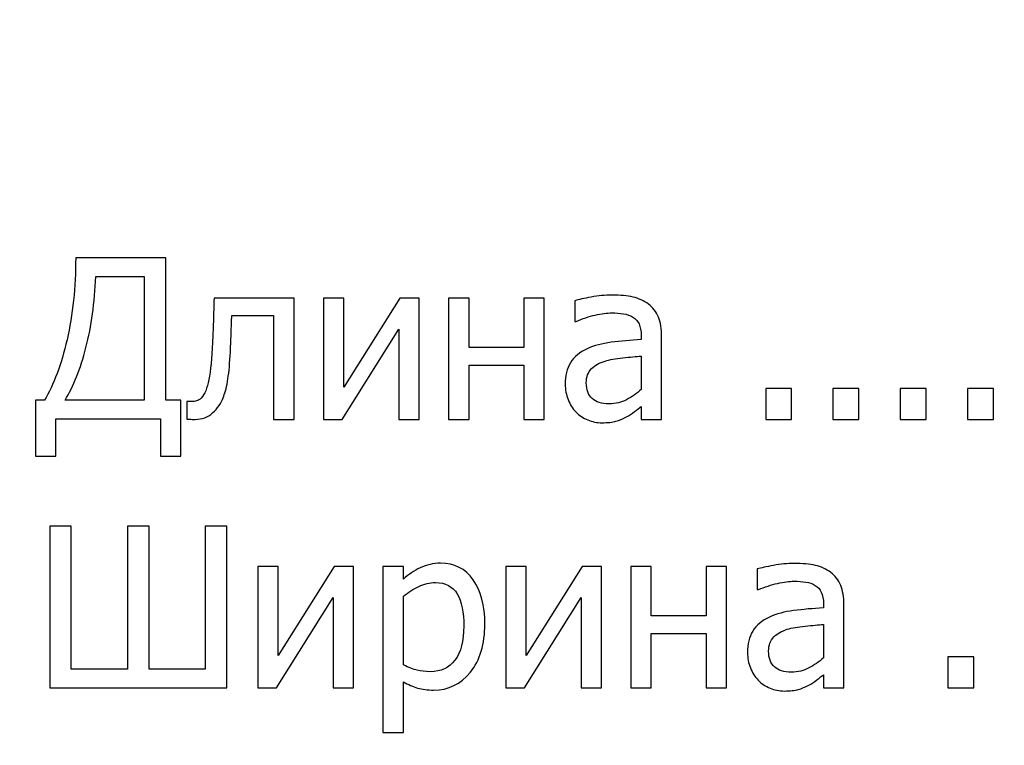
# Model space of a CAD drawing. Units: millimetres. Extents: x -5749 to 5750, y -3610 to 3610.
# Drawn here: x 4289 to 4621, y -2540 to -2295 of the extents above; entities that cross this region are included whole.
import ezdxf

# ---------------------------------------------------------------- set-up
doc = ezdxf.new("R2010")
doc.units = ezdxf.units.MM
doc.header["$MEASUREMENT"] = 0
doc.layers.add('009', color=7, linetype='Continuous')

msp = doc.modelspace()

# ---------------------------------------------------------------- linework, layer by layer
at = {"layer": '009', "color": 51, "lineweight": 9}
msp.add_open_spline([(5749.7, -3610.14), (5749.7, -3610.14), (-5749.43, -3610.14), (-5749.43, -3610.14), (-5749.43, -3610.14), (-5749.43, -3610.14), (-5749.43, 3610.02), (-5749.43, 3610.02), (-5749.43, 3610.02), (-5749.43, 3610.02), (5749.7, 3610.02), (5749.7, 3610.02), (5749.7, 3610.02), (5749.7, 3610.02), (5749.7, -3610.14), (5749.7, -3610.14)], degree=3, knots=[0, 0, 0, 0, 0.2, 0.2, 0.2, 0.2, 0.4, 0.4, 0.4, 0.4, 0.6, 0.6, 0.6, 0.6, 1, 1, 1, 1], dxfattribs=at)
at = {"layer": '009'}
for points, knots in [([(4343.53, -2441.95), (4343.53, -2441.95), (4336.63, -2441.95), (4336.63, -2441.95), (4336.63, -2441.95), (4336.63, -2441.95), (4336.63, -2429.42), (4336.63, -2429.42), (4336.63, -2429.42), (4336.63, -2429.42), (4301.31, -2429.42), (4301.31, -2429.42), (4301.31, -2429.42), (4301.31, -2429.42), (4301.31, -2441.95), (4301.31, -2441.95), (4301.31, -2441.95), (4301.31, -2441.95), (4294.41, -2441.95), (4294.41, -2441.95), (4294.41, -2441.95), (4294.41, -2441.95), (4294.41, -2423.12), (4294.41, -2423.12), (4294.41, -2423.12), (4294.41, -2423.12), (4297.41, -2423.12), (4297.41, -2423.12), (4297.41, -2423.12), (4300.58, -2417.92), (4303.13, -2411.11), (4305.07, -2402.67), (4305.07, -2402.67), (4307.01, -2394.23), (4307.98, -2385.03), (4307.98, -2375.05), (4307.98, -2375.05), (4307.98, -2375.05), (4338.36, -2375.05), (4338.36, -2375.05), (4338.36, -2375.05), (4338.36, -2375.05), (4338.36, -2423.12), (4338.36, -2423.12), (4338.36, -2423.12), (4338.36, -2423.12), (4343.53, -2423.12), (4343.53, -2423.12), (4343.53, -2423.12), (4343.53, -2423.12), (4343.53, -2441.95), (4343.53, -2441.95)], [0, 0, 0, 0, 0.071429, 0.071429, 0.071429, 0.071429, 0.142857, 0.142857, 0.142857, 0.142857, 0.214286, 0.214286, 0.214286, 0.214286, 0.285714, 0.285714, 0.285714, 0.285714, 0.357143, 0.357143, 0.357143, 0.357143, 0.428571, 0.428571, 0.428571, 0.428571, 0.5, 0.5, 0.5, 0.5, 0.571429, 0.571429, 0.571429, 0.571429, 0.642857, 0.642857, 0.642857, 0.642857, 0.714286, 0.714286, 0.714286, 0.714286, 0.785714, 0.785714, 0.785714, 0.785714, 0.857143, 0.857143, 0.857143, 0.857143, 1, 1, 1, 1]), ([(4331.08, -2423.12), (4331.08, -2423.12), (4331.08, -2381.35), (4331.08, -2381.35), (4331.08, -2381.35), (4331.08, -2381.35), (4314.73, -2381.35), (4314.73, -2381.35), (4314.73, -2381.35), (4314.4, -2390.16), (4313.3, -2398.15), (4311.46, -2405.32), (4311.46, -2405.32), (4309.61, -2412.51), (4307.25, -2418.43), (4304.38, -2423.12), (4304.38, -2423.12), (4304.38, -2423.12), (4331.08, -2423.12), (4331.08, -2423.12)], [0, 0, 0, 0, 0.166667, 0.166667, 0.166667, 0.166667, 0.333333, 0.333333, 0.333333, 0.333333, 0.5, 0.5, 0.5, 0.5, 0.666667, 0.666667, 0.666667, 0.666667, 1, 1, 1, 1]), ([(4381.68, -2429.57), (4381.68, -2429.57), (4374.78, -2429.57), (4374.78, -2429.57), (4374.78, -2429.57), (4374.78, -2429.57), (4374.78, -2394.47), (4374.78, -2394.47), (4374.78, -2394.47), (4374.78, -2394.47), (4360.68, -2394.47), (4360.68, -2394.47), (4360.68, -2394.47), (4360.61, -2396.5), (4360.53, -2398.43), (4360.46, -2400.3), (4360.46, -2400.3), (4360.4, -2402.16), (4360.32, -2403.85), (4360.25, -2405.36), (4360.25, -2405.36), (4360.1, -2409.18), (4359.85, -2412.38), (4359.5, -2414.96), (4359.5, -2414.96), (4359.15, -2417.55), (4358.7, -2419.61), (4358.16, -2421.17), (4358.16, -2421.17), (4357.62, -2422.78), (4357.03, -2424.03), (4356.38, -2424.93), (4356.38, -2424.93), (4355.73, -2425.83), (4355.01, -2426.65), (4354.21, -2427.38), (4354.21, -2427.38), (4353.37, -2428.11), (4352.48, -2428.66), (4351.53, -2429.02), (4351.53, -2429.02), (4350.58, -2429.38), (4349.51, -2429.57), (4348.31, -2429.57), (4348.31, -2429.57), (4347.92, -2429.57), (4347.42, -2429.56), (4346.81, -2429.53), (4346.81, -2429.53), (4346.21, -2429.51), (4345.78, -2429.5), (4345.53, -2429.5), (4345.53, -2429.5), (4345.53, -2429.5), (4345.53, -2423.5), (4345.53, -2423.5), (4345.53, -2423.5), (4345.53, -2423.5), (4345.9, -2423.5), (4345.9, -2423.5), (4345.9, -2423.5), (4346.07, -2423.5), (4346.25, -2423.51), (4346.43, -2423.53), (4346.43, -2423.53), (4346.61, -2423.56), (4346.82, -2423.57), (4347.07, -2423.57), (4347.07, -2423.57), (4347.66, -2423.57), (4348.23, -2423.48), (4348.8, -2423.32), (4348.8, -2423.32), (4349.35, -2423.15), (4349.86, -2422.83), (4350.3, -2422.37), (4350.3, -2422.37), (4351.51, -2421.17), (4352.41, -2419.08), (4352.96, -2416.11), (4352.96, -2416.11), (4353.52, -2413.12), (4353.92, -2408.95), (4354.17, -2403.6), (4354.17, -2403.6), (4354.27, -2401.6), (4354.36, -2399.23), (4354.45, -2396.51), (4354.45, -2396.51), (4354.53, -2393.78), (4354.61, -2391.18), (4354.68, -2388.7), (4354.68, -2388.7), (4354.68, -2388.7), (4381.68, -2388.7), (4381.68, -2388.7), (4381.68, -2388.7), (4381.68, -2388.7), (4381.68, -2429.57), (4381.68, -2429.57)], [0, 0, 0, 0, 0.038462, 0.038462, 0.038462, 0.038462, 0.076923, 0.076923, 0.076923, 0.076923, 0.115385, 0.115385, 0.115385, 0.115385, 0.153846, 0.153846, 0.153846, 0.153846, 0.192308, 0.192308, 0.192308, 0.192308, 0.230769, 0.230769, 0.230769, 0.230769, 0.269231, 0.269231, 0.269231, 0.269231, 0.307692, 0.307692, 0.307692, 0.307692, 0.346154, 0.346154, 0.346154, 0.346154, 0.384615, 0.384615, 0.384615, 0.384615, 0.423077, 0.423077, 0.423077, 0.423077, 0.461538, 0.461538, 0.461538, 0.461538, 0.5, 0.5, 0.5, 0.5, 0.538462, 0.538462, 0.538462, 0.538462, 0.576923, 0.576923, 0.576923, 0.576923, 0.615385, 0.615385, 0.615385, 0.615385, 0.653846, 0.653846, 0.653846, 0.653846, 0.692308, 0.692308, 0.692308, 0.692308, 0.730769, 0.730769, 0.730769, 0.730769, 0.769231, 0.769231, 0.769231, 0.769231, 0.807692, 0.807692, 0.807692, 0.807692, 0.846154, 0.846154, 0.846154, 0.846154, 0.884615, 0.884615, 0.884615, 0.884615, 0.923077, 0.923077, 0.923077, 0.923077, 1, 1, 1, 1]), ([(4423.92, -2429.57), (4423.92, -2429.57), (4417.02, -2429.57), (4417.02, -2429.57), (4417.02, -2429.57), (4417.02, -2429.57), (4417.02, -2399.08), (4417.02, -2399.08), (4417.02, -2399.08), (4417.02, -2399.08), (4397.91, -2429.57), (4397.91, -2429.57), (4397.91, -2429.57), (4397.91, -2429.57), (4391.6, -2429.57), (4391.6, -2429.57), (4391.6, -2429.57), (4391.6, -2429.57), (4391.6, -2388.7), (4391.6, -2388.7), (4391.6, -2388.7), (4391.6, -2388.7), (4398.5, -2388.7), (4398.5, -2388.7), (4398.5, -2388.7), (4398.5, -2388.7), (4398.5, -2418.71), (4398.5, -2418.71), (4398.5, -2418.71), (4398.5, -2418.71), (4417.4, -2388.7), (4417.4, -2388.7), (4417.4, -2388.7), (4417.4, -2388.7), (4423.92, -2388.7), (4423.92, -2388.7), (4423.92, -2388.7), (4423.92, -2388.7), (4423.92, -2429.57), (4423.92, -2429.57)], [0, 0, 0, 0, 0.090909, 0.090909, 0.090909, 0.090909, 0.181818, 0.181818, 0.181818, 0.181818, 0.272727, 0.272727, 0.272727, 0.272727, 0.363636, 0.363636, 0.363636, 0.363636, 0.454545, 0.454545, 0.454545, 0.454545, 0.545455, 0.545455, 0.545455, 0.545455, 0.636364, 0.636364, 0.636364, 0.636364, 0.727273, 0.727273, 0.727273, 0.727273, 0.818182, 0.818182, 0.818182, 0.818182, 1, 1, 1, 1]), ([(4466.18, -2429.57), (4466.18, -2429.57), (4459.28, -2429.57), (4459.28, -2429.57), (4459.28, -2429.57), (4459.28, -2429.57), (4459.28, -2411.27), (4459.28, -2411.27), (4459.28, -2411.27), (4459.28, -2411.27), (4440.76, -2411.27), (4440.76, -2411.27), (4440.76, -2411.27), (4440.76, -2411.27), (4440.76, -2429.57), (4440.76, -2429.57), (4440.76, -2429.57), (4440.76, -2429.57), (4433.86, -2429.57), (4433.86, -2429.57), (4433.86, -2429.57), (4433.86, -2429.57), (4433.86, -2388.7), (4433.86, -2388.7), (4433.86, -2388.7), (4433.86, -2388.7), (4440.76, -2388.7), (4440.76, -2388.7), (4440.76, -2388.7), (4440.76, -2388.7), (4440.76, -2405.27), (4440.76, -2405.27), (4440.76, -2405.27), (4440.76, -2405.27), (4459.28, -2405.27), (4459.28, -2405.27), (4459.28, -2405.27), (4459.28, -2405.27), (4459.28, -2388.7), (4459.28, -2388.7), (4459.28, -2388.7), (4459.28, -2388.7), (4466.18, -2388.7), (4466.18, -2388.7), (4466.18, -2388.7), (4466.18, -2388.7), (4466.18, -2429.57), (4466.18, -2429.57)], [0, 0, 0, 0, 0.076923, 0.076923, 0.076923, 0.076923, 0.153846, 0.153846, 0.153846, 0.153846, 0.230769, 0.230769, 0.230769, 0.230769, 0.307692, 0.307692, 0.307692, 0.307692, 0.384615, 0.384615, 0.384615, 0.384615, 0.461538, 0.461538, 0.461538, 0.461538, 0.538462, 0.538462, 0.538462, 0.538462, 0.615385, 0.615385, 0.615385, 0.615385, 0.692308, 0.692308, 0.692308, 0.692308, 0.769231, 0.769231, 0.769231, 0.769231, 0.846154, 0.846154, 0.846154, 0.846154, 1, 1, 1, 1]), ([(4498.88, -2425.2), (4498.32, -2425.62), (4497.57, -2426.2), (4496.63, -2426.95), (4496.63, -2426.95), (4495.7, -2427.68), (4494.8, -2428.28), (4493.92, -2428.72), (4493.92, -2428.72), (4492.7, -2429.36), (4491.52, -2429.85), (4490.38, -2430.18), (4490.38, -2430.18), (4489.26, -2430.52), (4487.67, -2430.7), (4485.62, -2430.7), (4485.62, -2430.7), (4483.93, -2430.7), (4482.35, -2430.38), (4480.83, -2429.75), (4480.83, -2429.75), (4479.32, -2429.11), (4478, -2428.22), (4476.85, -2427.07), (4476.85, -2427.07), (4475.76, -2425.95), (4474.88, -2424.56), (4474.22, -2422.91), (4474.22, -2422.91), (4473.56, -2421.27), (4473.23, -2419.53), (4473.23, -2417.7), (4473.23, -2417.7), (4473.23, -2414.86), (4473.83, -2412.46), (4475.02, -2410.46), (4475.02, -2410.46), (4476.22, -2408.47), (4478.11, -2406.9), (4480.68, -2405.72), (4480.68, -2405.72), (4482.97, -2404.67), (4485.68, -2403.95), (4488.8, -2403.55), (4488.8, -2403.55), (4491.92, -2403.15), (4495.28, -2402.85), (4498.88, -2402.65), (4498.88, -2402.65), (4498.88, -2402.65), (4498.88, -2401.31), (4498.88, -2401.31), (4498.88, -2401.31), (4498.88, -2399.68), (4498.63, -2398.37), (4498.15, -2397.37), (4498.15, -2397.37), (4497.66, -2396.37), (4496.98, -2395.6), (4496.11, -2395.06), (4496.11, -2395.06), (4495.22, -2394.48), (4494.16, -2394.11), (4492.88, -2393.92), (4492.88, -2393.92), (4491.62, -2393.73), (4490.31, -2393.65), (4488.97, -2393.65), (4488.97, -2393.65), (4487.38, -2393.65), (4485.52, -2393.88), (4483.37, -2394.37), (4483.37, -2394.37), (4481.23, -2394.86), (4479.08, -2395.57), (4476.93, -2396.5), (4476.93, -2396.5), (4476.93, -2396.5), (4476.53, -2396.5), (4476.53, -2396.5), (4476.53, -2396.5), (4476.53, -2396.5), (4476.53, -2389.51), (4476.53, -2389.51), (4476.53, -2389.51), (4477.81, -2389.15), (4479.62, -2388.75), (4482, -2388.31), (4482, -2388.31), (4484.37, -2387.87), (4486.71, -2387.65), (4489.03, -2387.65), (4489.03, -2387.65), (4491.85, -2387.65), (4494.21, -2387.87), (4496.15, -2388.31), (4496.15, -2388.31), (4498.07, -2388.75), (4499.81, -2389.53), (4501.35, -2390.68), (4501.35, -2390.68), (4502.83, -2391.81), (4503.95, -2393.27), (4504.68, -2395.05), (4504.68, -2395.05), (4505.42, -2396.83), (4505.78, -2399.01), (4505.78, -2401.57), (4505.78, -2401.57), (4505.78, -2401.57), (4505.78, -2429.57), (4505.78, -2429.57), (4505.78, -2429.57), (4505.78, -2429.57), (4498.88, -2429.57), (4498.88, -2429.57), (4498.88, -2429.57), (4498.88, -2429.57), (4498.88, -2425.2), (4498.88, -2425.2)], [0, 0, 0, 0, 0.032258, 0.032258, 0.032258, 0.032258, 0.064516, 0.064516, 0.064516, 0.064516, 0.096774, 0.096774, 0.096774, 0.096774, 0.129032, 0.129032, 0.129032, 0.129032, 0.16129, 0.16129, 0.16129, 0.16129, 0.193548, 0.193548, 0.193548, 0.193548, 0.225806, 0.225806, 0.225806, 0.225806, 0.258065, 0.258065, 0.258065, 0.258065, 0.290323, 0.290323, 0.290323, 0.290323, 0.322581, 0.322581, 0.322581, 0.322581, 0.354839, 0.354839, 0.354839, 0.354839, 0.387097, 0.387097, 0.387097, 0.387097, 0.419355, 0.419355, 0.419355, 0.419355, 0.451613, 0.451613, 0.451613, 0.451613, 0.483871, 0.483871, 0.483871, 0.483871, 0.516129, 0.516129, 0.516129, 0.516129, 0.548387, 0.548387, 0.548387, 0.548387, 0.580645, 0.580645, 0.580645, 0.580645, 0.612903, 0.612903, 0.612903, 0.612903, 0.645161, 0.645161, 0.645161, 0.645161, 0.677419, 0.677419, 0.677419, 0.677419, 0.709677, 0.709677, 0.709677, 0.709677, 0.741935, 0.741935, 0.741935, 0.741935, 0.774194, 0.774194, 0.774194, 0.774194, 0.806452, 0.806452, 0.806452, 0.806452, 0.83871, 0.83871, 0.83871, 0.83871, 0.870968, 0.870968, 0.870968, 0.870968, 0.903226, 0.903226, 0.903226, 0.903226, 0.935484, 0.935484, 0.935484, 0.935484, 1, 1, 1, 1]), ([(4498.88, -2419.48), (4498.88, -2419.48), (4498.88, -2408.2), (4498.88, -2408.2), (4498.88, -2408.2), (4497.26, -2408.35), (4495.2, -2408.55), (4492.71, -2408.8), (4492.71, -2408.8), (4490.21, -2409.05), (4488.2, -2409.41), (4486.67, -2409.87), (4486.67, -2409.87), (4484.85, -2410.43), (4483.33, -2411.28), (4482.15, -2412.43), (4482.15, -2412.43), (4480.96, -2413.58), (4480.36, -2415.2), (4480.36, -2417.26), (4480.36, -2417.26), (4480.36, -2419.58), (4481.02, -2421.35), (4482.33, -2422.53), (4482.33, -2422.53), (4483.65, -2423.72), (4485.56, -2424.32), (4488.08, -2424.32), (4488.08, -2424.32), (4490.26, -2424.32), (4492.21, -2423.86), (4493.96, -2422.92), (4493.96, -2422.92), (4495.71, -2422), (4497.36, -2420.85), (4498.88, -2419.48)], [0, 0, 0, 0, 0.1, 0.1, 0.1, 0.1, 0.2, 0.2, 0.2, 0.2, 0.3, 0.3, 0.3, 0.3, 0.4, 0.4, 0.4, 0.4, 0.5, 0.5, 0.5, 0.5, 0.6, 0.6, 0.6, 0.6, 0.7, 0.7, 0.7, 0.7, 0.8, 0.8, 0.8, 0.8, 1, 1, 1, 1]), ([(4549.68, -2429.57), (4549.68, -2429.57), (4540.91, -2429.57), (4540.91, -2429.57), (4540.91, -2429.57), (4540.91, -2429.57), (4540.91, -2419.15), (4540.91, -2419.15), (4540.91, -2419.15), (4540.91, -2419.15), (4549.68, -2419.15), (4549.68, -2419.15), (4549.68, -2419.15), (4549.68, -2419.15), (4549.68, -2429.57), (4549.68, -2429.57)], [0, 0, 0, 0, 0.2, 0.2, 0.2, 0.2, 0.4, 0.4, 0.4, 0.4, 0.6, 0.6, 0.6, 0.6, 1, 1, 1, 1]), ([(4572.38, -2429.57), (4572.38, -2429.57), (4563.61, -2429.57), (4563.61, -2429.57), (4563.61, -2429.57), (4563.61, -2429.57), (4563.61, -2419.15), (4563.61, -2419.15), (4563.61, -2419.15), (4563.61, -2419.15), (4572.38, -2419.15), (4572.38, -2419.15), (4572.38, -2419.15), (4572.38, -2419.15), (4572.38, -2429.57), (4572.38, -2429.57)], [0, 0, 0, 0, 0.2, 0.2, 0.2, 0.2, 0.4, 0.4, 0.4, 0.4, 0.6, 0.6, 0.6, 0.6, 1, 1, 1, 1]), ([(4595.08, -2429.57), (4595.08, -2429.57), (4586.31, -2429.57), (4586.31, -2429.57), (4586.31, -2429.57), (4586.31, -2429.57), (4586.31, -2419.15), (4586.31, -2419.15), (4586.31, -2419.15), (4586.31, -2419.15), (4595.08, -2419.15), (4595.08, -2419.15), (4595.08, -2419.15), (4595.08, -2419.15), (4595.08, -2429.57), (4595.08, -2429.57)], [0, 0, 0, 0, 0.2, 0.2, 0.2, 0.2, 0.4, 0.4, 0.4, 0.4, 0.6, 0.6, 0.6, 0.6, 1, 1, 1, 1]), ([(4617.78, -2429.57), (4617.78, -2429.57), (4609.01, -2429.57), (4609.01, -2429.57), (4609.01, -2429.57), (4609.01, -2429.57), (4609.01, -2419.15), (4609.01, -2419.15), (4609.01, -2419.15), (4609.01, -2419.15), (4617.78, -2419.15), (4617.78, -2419.15), (4617.78, -2419.15), (4617.78, -2419.15), (4617.78, -2429.57), (4617.78, -2429.57)], [0, 0, 0, 0, 0.2, 0.2, 0.2, 0.2, 0.4, 0.4, 0.4, 0.4, 0.6, 0.6, 0.6, 0.6, 1, 1, 1, 1]), ([(4358.98, -2520.1), (4358.98, -2520.1), (4299.21, -2520.1), (4299.21, -2520.1), (4299.21, -2520.1), (4299.21, -2520.1), (4299.21, -2465.57), (4299.21, -2465.57), (4299.21, -2465.57), (4299.21, -2465.57), (4306.48, -2465.57), (4306.48, -2465.57), (4306.48, -2465.57), (4306.48, -2465.57), (4306.48, -2513.8), (4306.48, -2513.8), (4306.48, -2513.8), (4306.48, -2513.8), (4325.46, -2513.8), (4325.46, -2513.8), (4325.46, -2513.8), (4325.46, -2513.8), (4325.46, -2465.57), (4325.46, -2465.57), (4325.46, -2465.57), (4325.46, -2465.57), (4332.73, -2465.57), (4332.73, -2465.57), (4332.73, -2465.57), (4332.73, -2465.57), (4332.73, -2513.8), (4332.73, -2513.8), (4332.73, -2513.8), (4332.73, -2513.8), (4351.71, -2513.8), (4351.71, -2513.8), (4351.71, -2513.8), (4351.71, -2513.8), (4351.71, -2465.57), (4351.71, -2465.57), (4351.71, -2465.57), (4351.71, -2465.57), (4358.98, -2465.57), (4358.98, -2465.57), (4358.98, -2465.57), (4358.98, -2465.57), (4358.98, -2520.1), (4358.98, -2520.1)], [0, 0, 0, 0, 0.076923, 0.076923, 0.076923, 0.076923, 0.153846, 0.153846, 0.153846, 0.153846, 0.230769, 0.230769, 0.230769, 0.230769, 0.307692, 0.307692, 0.307692, 0.307692, 0.384615, 0.384615, 0.384615, 0.384615, 0.461538, 0.461538, 0.461538, 0.461538, 0.538462, 0.538462, 0.538462, 0.538462, 0.615385, 0.615385, 0.615385, 0.615385, 0.692308, 0.692308, 0.692308, 0.692308, 0.769231, 0.769231, 0.769231, 0.769231, 0.846154, 0.846154, 0.846154, 0.846154, 1, 1, 1, 1]), ([(4401.76, -2520.1), (4401.76, -2520.1), (4394.86, -2520.1), (4394.86, -2520.1), (4394.86, -2520.1), (4394.86, -2520.1), (4394.86, -2489.61), (4394.86, -2489.61), (4394.86, -2489.61), (4394.86, -2489.61), (4375.75, -2520.1), (4375.75, -2520.1), (4375.75, -2520.1), (4375.75, -2520.1), (4369.43, -2520.1), (4369.43, -2520.1), (4369.43, -2520.1), (4369.43, -2520.1), (4369.43, -2479.22), (4369.43, -2479.22), (4369.43, -2479.22), (4369.43, -2479.22), (4376.33, -2479.22), (4376.33, -2479.22), (4376.33, -2479.22), (4376.33, -2479.22), (4376.33, -2509.23), (4376.33, -2509.23), (4376.33, -2509.23), (4376.33, -2509.23), (4395.23, -2479.22), (4395.23, -2479.22), (4395.23, -2479.22), (4395.23, -2479.22), (4401.76, -2479.22), (4401.76, -2479.22), (4401.76, -2479.22), (4401.76, -2479.22), (4401.76, -2520.1), (4401.76, -2520.1)], [0, 0, 0, 0, 0.090909, 0.090909, 0.090909, 0.090909, 0.181818, 0.181818, 0.181818, 0.181818, 0.272727, 0.272727, 0.272727, 0.272727, 0.363636, 0.363636, 0.363636, 0.363636, 0.454545, 0.454545, 0.454545, 0.454545, 0.545455, 0.545455, 0.545455, 0.545455, 0.636364, 0.636364, 0.636364, 0.636364, 0.727273, 0.727273, 0.727273, 0.727273, 0.818182, 0.818182, 0.818182, 0.818182, 1, 1, 1, 1]), ([(4446.12, -2498.6), (4446.12, -2505.4), (4444.48, -2510.82), (4441.22, -2514.86), (4441.22, -2514.86), (4437.95, -2518.9), (4433.81, -2520.92), (4428.81, -2520.92), (4428.81, -2520.92), (4426.78, -2520.92), (4424.98, -2520.68), (4423.41, -2520.22), (4423.41, -2520.22), (4421.85, -2519.76), (4420.23, -2519.05), (4418.6, -2518.07), (4418.6, -2518.07), (4418.6, -2518.07), (4418.6, -2535.17), (4418.6, -2535.17), (4418.6, -2535.17), (4418.6, -2535.17), (4411.7, -2535.17), (4411.7, -2535.17), (4411.7, -2535.17), (4411.7, -2535.17), (4411.7, -2479.22), (4411.7, -2479.22), (4411.7, -2479.22), (4411.7, -2479.22), (4418.6, -2479.22), (4418.6, -2479.22), (4418.6, -2479.22), (4418.6, -2479.22), (4418.6, -2483.51), (4418.6, -2483.51), (4418.6, -2483.51), (4420.31, -2481.97), (4422.22, -2480.68), (4424.31, -2479.65), (4424.31, -2479.65), (4426.41, -2478.61), (4428.7, -2478.1), (4431.16, -2478.1), (4431.16, -2478.1), (4435.87, -2478.1), (4439.53, -2479.95), (4442.17, -2483.66), (4442.17, -2483.66), (4444.81, -2487.37), (4446.12, -2492.35), (4446.12, -2498.6)], [0, 0, 0, 0, 0.071429, 0.071429, 0.071429, 0.071429, 0.142857, 0.142857, 0.142857, 0.142857, 0.214286, 0.214286, 0.214286, 0.214286, 0.285714, 0.285714, 0.285714, 0.285714, 0.357143, 0.357143, 0.357143, 0.357143, 0.428571, 0.428571, 0.428571, 0.428571, 0.5, 0.5, 0.5, 0.5, 0.571429, 0.571429, 0.571429, 0.571429, 0.642857, 0.642857, 0.642857, 0.642857, 0.714286, 0.714286, 0.714286, 0.714286, 0.785714, 0.785714, 0.785714, 0.785714, 0.857143, 0.857143, 0.857143, 0.857143, 1, 1, 1, 1]), ([(4485.47, -2520.1), (4485.47, -2520.1), (4478.57, -2520.1), (4478.57, -2520.1), (4478.57, -2520.1), (4478.57, -2520.1), (4478.57, -2489.61), (4478.57, -2489.61), (4478.57, -2489.61), (4478.57, -2489.61), (4459.46, -2520.1), (4459.46, -2520.1), (4459.46, -2520.1), (4459.46, -2520.1), (4453.15, -2520.1), (4453.15, -2520.1), (4453.15, -2520.1), (4453.15, -2520.1), (4453.15, -2479.22), (4453.15, -2479.22), (4453.15, -2479.22), (4453.15, -2479.22), (4460.05, -2479.22), (4460.05, -2479.22), (4460.05, -2479.22), (4460.05, -2479.22), (4460.05, -2509.23), (4460.05, -2509.23), (4460.05, -2509.23), (4460.05, -2509.23), (4478.95, -2479.22), (4478.95, -2479.22), (4478.95, -2479.22), (4478.95, -2479.22), (4485.47, -2479.22), (4485.47, -2479.22), (4485.47, -2479.22), (4485.47, -2479.22), (4485.47, -2520.1), (4485.47, -2520.1)], [0, 0, 0, 0, 0.090909, 0.090909, 0.090909, 0.090909, 0.181818, 0.181818, 0.181818, 0.181818, 0.272727, 0.272727, 0.272727, 0.272727, 0.363636, 0.363636, 0.363636, 0.363636, 0.454545, 0.454545, 0.454545, 0.454545, 0.545455, 0.545455, 0.545455, 0.545455, 0.636364, 0.636364, 0.636364, 0.636364, 0.727273, 0.727273, 0.727273, 0.727273, 0.818182, 0.818182, 0.818182, 0.818182, 1, 1, 1, 1]), ([(4527.73, -2520.1), (4527.73, -2520.1), (4520.83, -2520.1), (4520.83, -2520.1), (4520.83, -2520.1), (4520.83, -2520.1), (4520.83, -2501.8), (4520.83, -2501.8), (4520.83, -2501.8), (4520.83, -2501.8), (4502.31, -2501.8), (4502.31, -2501.8), (4502.31, -2501.8), (4502.31, -2501.8), (4502.31, -2520.1), (4502.31, -2520.1), (4502.31, -2520.1), (4502.31, -2520.1), (4495.41, -2520.1), (4495.41, -2520.1), (4495.41, -2520.1), (4495.41, -2520.1), (4495.41, -2479.22), (4495.41, -2479.22), (4495.41, -2479.22), (4495.41, -2479.22), (4502.31, -2479.22), (4502.31, -2479.22), (4502.31, -2479.22), (4502.31, -2479.22), (4502.31, -2495.8), (4502.31, -2495.8), (4502.31, -2495.8), (4502.31, -2495.8), (4520.83, -2495.8), (4520.83, -2495.8), (4520.83, -2495.8), (4520.83, -2495.8), (4520.83, -2479.22), (4520.83, -2479.22), (4520.83, -2479.22), (4520.83, -2479.22), (4527.73, -2479.22), (4527.73, -2479.22), (4527.73, -2479.22), (4527.73, -2479.22), (4527.73, -2520.1), (4527.73, -2520.1)], [0, 0, 0, 0, 0.076923, 0.076923, 0.076923, 0.076923, 0.153846, 0.153846, 0.153846, 0.153846, 0.230769, 0.230769, 0.230769, 0.230769, 0.307692, 0.307692, 0.307692, 0.307692, 0.384615, 0.384615, 0.384615, 0.384615, 0.461538, 0.461538, 0.461538, 0.461538, 0.538462, 0.538462, 0.538462, 0.538462, 0.615385, 0.615385, 0.615385, 0.615385, 0.692308, 0.692308, 0.692308, 0.692308, 0.769231, 0.769231, 0.769231, 0.769231, 0.846154, 0.846154, 0.846154, 0.846154, 1, 1, 1, 1]), ([(4560.43, -2515.72), (4559.87, -2516.15), (4559.12, -2516.72), (4558.18, -2517.47), (4558.18, -2517.47), (4557.25, -2518.21), (4556.35, -2518.81), (4555.47, -2519.25), (4555.47, -2519.25), (4554.25, -2519.88), (4553.07, -2520.37), (4551.93, -2520.71), (4551.93, -2520.71), (4550.81, -2521.05), (4549.22, -2521.22), (4547.17, -2521.22), (4547.17, -2521.22), (4545.48, -2521.22), (4543.9, -2520.91), (4542.38, -2520.27), (4542.38, -2520.27), (4540.87, -2519.63), (4539.55, -2518.75), (4538.4, -2517.6), (4538.4, -2517.6), (4537.31, -2516.47), (4536.43, -2515.08), (4535.77, -2513.43), (4535.77, -2513.43), (4535.11, -2511.8), (4534.78, -2510.06), (4534.78, -2508.22), (4534.78, -2508.22), (4534.78, -2505.38), (4535.38, -2502.98), (4536.57, -2500.98), (4536.57, -2500.98), (4537.77, -2499), (4539.66, -2497.42), (4542.23, -2496.25), (4542.23, -2496.25), (4544.52, -2495.2), (4547.23, -2494.47), (4550.35, -2494.07), (4550.35, -2494.07), (4553.47, -2493.67), (4556.83, -2493.37), (4560.43, -2493.17), (4560.43, -2493.17), (4560.43, -2493.17), (4560.43, -2491.83), (4560.43, -2491.83), (4560.43, -2491.83), (4560.43, -2490.21), (4560.18, -2488.9), (4559.7, -2487.9), (4559.7, -2487.9), (4559.21, -2486.9), (4558.53, -2486.12), (4557.66, -2485.58), (4557.66, -2485.58), (4556.77, -2485.01), (4555.71, -2484.63), (4554.43, -2484.45), (4554.43, -2484.45), (4553.17, -2484.26), (4551.86, -2484.17), (4550.52, -2484.17), (4550.52, -2484.17), (4548.93, -2484.17), (4547.07, -2484.41), (4544.92, -2484.9), (4544.92, -2484.9), (4542.78, -2485.38), (4540.63, -2486.1), (4538.48, -2487.02), (4538.48, -2487.02), (4538.48, -2487.02), (4538.08, -2487.02), (4538.08, -2487.02), (4538.08, -2487.02), (4538.08, -2487.02), (4538.08, -2480.03), (4538.08, -2480.03), (4538.08, -2480.03), (4539.36, -2479.67), (4541.17, -2479.27), (4543.55, -2478.83), (4543.55, -2478.83), (4545.92, -2478.4), (4548.26, -2478.17), (4550.58, -2478.17), (4550.58, -2478.17), (4553.4, -2478.17), (4555.76, -2478.4), (4557.7, -2478.83), (4557.7, -2478.83), (4559.62, -2479.27), (4561.36, -2480.06), (4562.9, -2481.21), (4562.9, -2481.21), (4564.38, -2482.33), (4565.5, -2483.8), (4566.23, -2485.57), (4566.23, -2485.57), (4566.97, -2487.36), (4567.33, -2489.53), (4567.33, -2492.1), (4567.33, -2492.1), (4567.33, -2492.1), (4567.33, -2520.1), (4567.33, -2520.1), (4567.33, -2520.1), (4567.33, -2520.1), (4560.43, -2520.1), (4560.43, -2520.1), (4560.43, -2520.1), (4560.43, -2520.1), (4560.43, -2515.72), (4560.43, -2515.72)], [0, 0, 0, 0, 0.032258, 0.032258, 0.032258, 0.032258, 0.064516, 0.064516, 0.064516, 0.064516, 0.096774, 0.096774, 0.096774, 0.096774, 0.129032, 0.129032, 0.129032, 0.129032, 0.16129, 0.16129, 0.16129, 0.16129, 0.193548, 0.193548, 0.193548, 0.193548, 0.225806, 0.225806, 0.225806, 0.225806, 0.258065, 0.258065, 0.258065, 0.258065, 0.290323, 0.290323, 0.290323, 0.290323, 0.322581, 0.322581, 0.322581, 0.322581, 0.354839, 0.354839, 0.354839, 0.354839, 0.387097, 0.387097, 0.387097, 0.387097, 0.419355, 0.419355, 0.419355, 0.419355, 0.451613, 0.451613, 0.451613, 0.451613, 0.483871, 0.483871, 0.483871, 0.483871, 0.516129, 0.516129, 0.516129, 0.516129, 0.548387, 0.548387, 0.548387, 0.548387, 0.580645, 0.580645, 0.580645, 0.580645, 0.612903, 0.612903, 0.612903, 0.612903, 0.645161, 0.645161, 0.645161, 0.645161, 0.677419, 0.677419, 0.677419, 0.677419, 0.709677, 0.709677, 0.709677, 0.709677, 0.741935, 0.741935, 0.741935, 0.741935, 0.774194, 0.774194, 0.774194, 0.774194, 0.806452, 0.806452, 0.806452, 0.806452, 0.83871, 0.83871, 0.83871, 0.83871, 0.870968, 0.870968, 0.870968, 0.870968, 0.903226, 0.903226, 0.903226, 0.903226, 0.935484, 0.935484, 0.935484, 0.935484, 1, 1, 1, 1]), ([(4439, -2499.33), (4439, -2494.67), (4438.25, -2491.06), (4436.76, -2488.48), (4436.76, -2488.48), (4435.26, -2485.91), (4432.83, -2484.62), (4429.47, -2484.62), (4429.47, -2484.62), (4427.52, -2484.62), (4425.62, -2485.06), (4423.8, -2485.92), (4423.8, -2485.92), (4421.97, -2486.78), (4420.23, -2487.9), (4418.6, -2489.27), (4418.6, -2489.27), (4418.6, -2489.27), (4418.6, -2512.42), (4418.6, -2512.42), (4418.6, -2512.42), (4420.41, -2513.31), (4421.96, -2513.91), (4423.25, -2514.22), (4423.25, -2514.22), (4424.53, -2514.53), (4426.01, -2514.7), (4427.67, -2514.7), (4427.67, -2514.7), (4431.26, -2514.7), (4434.03, -2513.4), (4436.02, -2510.78), (4436.02, -2510.78), (4438.01, -2508.17), (4439, -2504.36), (4439, -2499.33)], [0, 0, 0, 0, 0.1, 0.1, 0.1, 0.1, 0.2, 0.2, 0.2, 0.2, 0.3, 0.3, 0.3, 0.3, 0.4, 0.4, 0.4, 0.4, 0.5, 0.5, 0.5, 0.5, 0.6, 0.6, 0.6, 0.6, 0.7, 0.7, 0.7, 0.7, 0.8, 0.8, 0.8, 0.8, 1, 1, 1, 1]), ([(4560.43, -2510.01), (4560.43, -2510.01), (4560.43, -2498.72), (4560.43, -2498.72), (4560.43, -2498.72), (4558.81, -2498.87), (4556.75, -2499.07), (4554.26, -2499.32), (4554.26, -2499.32), (4551.76, -2499.57), (4549.75, -2499.93), (4548.22, -2500.4), (4548.22, -2500.4), (4546.4, -2500.96), (4544.88, -2501.81), (4543.7, -2502.96), (4543.7, -2502.96), (4542.51, -2504.11), (4541.91, -2505.72), (4541.91, -2507.78), (4541.91, -2507.78), (4541.91, -2510.11), (4542.57, -2511.87), (4543.88, -2513.06), (4543.88, -2513.06), (4545.2, -2514.25), (4547.11, -2514.85), (4549.63, -2514.85), (4549.63, -2514.85), (4551.81, -2514.85), (4553.76, -2514.38), (4555.51, -2513.45), (4555.51, -2513.45), (4557.26, -2512.52), (4558.91, -2511.37), (4560.43, -2510.01)], [0, 0, 0, 0, 0.1, 0.1, 0.1, 0.1, 0.2, 0.2, 0.2, 0.2, 0.3, 0.3, 0.3, 0.3, 0.4, 0.4, 0.4, 0.4, 0.5, 0.5, 0.5, 0.5, 0.6, 0.6, 0.6, 0.6, 0.7, 0.7, 0.7, 0.7, 0.8, 0.8, 0.8, 0.8, 1, 1, 1, 1]), ([(4611.23, -2520.1), (4611.23, -2520.1), (4602.46, -2520.1), (4602.46, -2520.1), (4602.46, -2520.1), (4602.46, -2520.1), (4602.46, -2509.67), (4602.46, -2509.67), (4602.46, -2509.67), (4602.46, -2509.67), (4611.23, -2509.67), (4611.23, -2509.67), (4611.23, -2509.67), (4611.23, -2509.67), (4611.23, -2520.1), (4611.23, -2520.1)], [0, 0, 0, 0, 0.2, 0.2, 0.2, 0.2, 0.4, 0.4, 0.4, 0.4, 0.6, 0.6, 0.6, 0.6, 1, 1, 1, 1])]:
    msp.add_open_spline(points, degree=3, knots=knots, dxfattribs=at)

doc.saveas('drawing.dxf')
